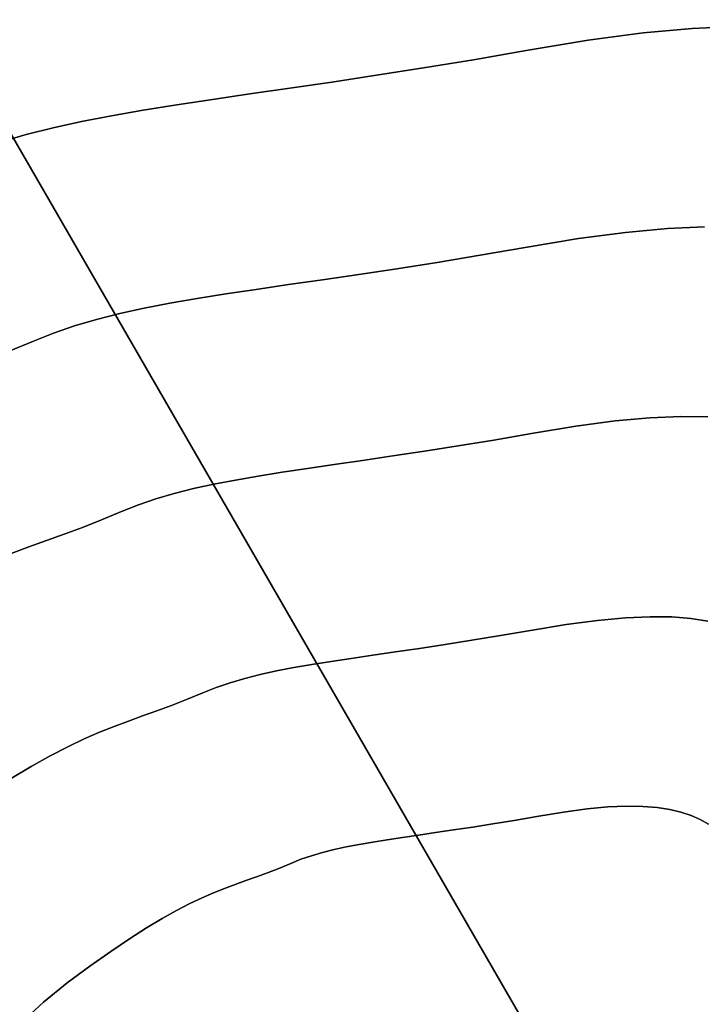
# Model space of a CAD drawing. Extents: x -374 to 415, y -344 to 406.
# Drawn here: x -28 to 28, y 77 to 158 of the extents above; entities that cross this region are included whole.
import ezdxf

# ---------------------------------------------------------------- set-up
doc = ezdxf.new("R2010")
doc.units = 0
doc.layers.add('BAUMSCHEIBEN', color=4, linetype='CONTINUOUS')
doc.layers.add('BEINE_KONNISCH', color=4, linetype='CONTINUOUS')

msp = doc.modelspace()

# ---------------------------------------------------------------- linework, layer by layer
at = {"layer": 'BAUMSCHEIBEN', "color": 0}
for points in [[(-29.098782, 147.695632, 300.669334), (-26.995199, 148.312092, 300.669334), (-24.784986, 148.870128, 300.669334), (-22.457661, 149.381224, 300.669334), (-20.002744, 149.856865, 300.669334), (-17.409754, 150.308533, 300.669334), (-14.668208, 150.747712, 300.669334), (-11.767627, 151.185886, 300.669334), (-8.697528, 151.634538, 300.669334), (-5.447431, 152.105153, 300.669334), (-2.006854, 152.609213, 300.669334), (1.634684, 153.158202, 300.669334), (5.487664, 153.763605, 300.669334), (9.562568, 154.436904, 300.669334), (13.869876, 155.189583, 300.669334), (18.936086, 156.02698, 300.669334), (23.439983, 156.620927, 300.669334), (27.429812, 156.987905, 300.669334), (30.953819, 157.144396, 300.669334)], [(30.953819, 157.144396, 400.669334), (27.429812, 156.987905, 400.669334), (23.439983, 156.620927, 400.669334), (18.936086, 156.02698, 400.669334), (13.869876, 155.189583, 400.669334), (9.562568, 154.436904, 400.669334), (5.487664, 153.763605, 400.669334), (1.634684, 153.158202, 400.669334), (-2.006854, 152.609213, 400.669334), (-5.447431, 152.105153, 400.669334), (-8.697528, 151.634538, 400.669334), (-11.767627, 151.185886, 400.669334), (-14.668208, 150.747712, 400.669334), (-17.409754, 150.308533, 400.669334), (-20.002744, 149.856865, 400.669334), (-22.457661, 149.381224, 400.669334), (-24.784986, 148.870128, 400.669334), (-26.995199, 148.312092, 400.669334), (-29.098782, 147.695632, 400.669334)], [(-28.370254, 130.601955, 300.669334), (-26.398759, 131.421667, 300.669334), (-24.75153, 132.079744, 300.669334), (-23.030872, 132.668058, 300.669334), (-21.227801, 133.196452, 300.669334), (-19.333333, 133.674768, 300.669334), (-17.338483, 134.112851, 300.669334), (-15.234269, 134.520543, 300.669334), (-13.011705, 134.907687, 300.669334), (-10.661809, 135.284126, 300.669334), (-8.175597, 135.659704, 300.669334), (-5.544083, 136.044263, 300.669334), (-2.758286, 136.447647, 300.669334), (0.19078, 136.879698, 300.669334), (3.312099, 137.350261, 300.669334), (6.614653, 137.869177, 300.669334), (10.107427, 138.44629, 300.669334), (13.799405, 139.091444, 300.669334), (18.141872, 139.809213, 300.669334), (22.002355, 140.318311, 300.669334), (25.422208, 140.632863, 300.669334), (28.442785, 140.766998, 300.669334)], [(28.442785, 140.766998, 400.669334), (25.422208, 140.632863, 400.669334), (22.002355, 140.318311, 400.669334), (18.141872, 139.809213, 400.669334), (13.799405, 139.091444, 400.669334), (10.107427, 138.44629, 400.669334), (6.614653, 137.869177, 400.669334), (3.312099, 137.350261, 400.669334), (0.19078, 136.879698, 400.669334), (-2.758286, 136.447647, 400.669334), (-5.544083, 136.044263, 400.669334), (-8.175597, 135.659704, 400.669334), (-10.661809, 135.284126, 400.669334), (-13.011705, 134.907687, 400.669334), (-15.234269, 134.520543, 400.669334), (-17.338483, 134.112851, 400.669334), (-19.333333, 133.674768, 400.669334), (-21.227801, 133.196452, 400.669334), (-23.030872, 132.668058, 400.669334), (-24.75153, 132.079744, 400.669334), (-26.398759, 131.421667, 400.669334), (-28.370254, 130.601955, 400.669334)], [(-28.218721, 114.066779, 300.669334), (-26.761736, 114.614314, 300.669334), (-25.321718, 115.135141, 300.669334), (-23.87159, 115.656169, 300.669334), (-22.384276, 116.204309, 300.669334), (-20.832701, 116.80647, 300.669334), (-19.189788, 117.489563, 300.669334), (-17.817098, 118.037961, 300.669334), (-16.383216, 118.528222, 300.669334), (-14.880657, 118.96855, 300.669334), (-13.301933, 119.367147, 300.669334), (-11.639558, 119.732216, 300.669334), (-9.886046, 120.071959, 300.669334), (-8.03391, 120.394579, 300.669334), (-6.075663, 120.708279, 300.669334), (-4.00382, 121.02126, 300.669334), (-1.810892, 121.341726, 300.669334), (0.510606, 121.677879, 300.669334), (2.968161, 122.037922, 300.669334), (5.56926, 122.430058, 300.669334), (8.321388, 122.862488, 300.669334), (11.232034, 123.343416, 300.669334), (14.308682, 123.881044, 300.669334), (17.927404, 124.479185, 300.669334), (21.144473, 124.903433, 300.669334), (23.994351, 125.16556, 300.669334), (26.511499, 125.277339, 300.669334), (28.730377, 125.250544, 300.669334)], [(28.730377, 125.250544, 400.669334), (26.511499, 125.277339, 400.669334), (23.994351, 125.16556, 400.669334), (21.144473, 124.903433, 400.669334), (17.927404, 124.479185, 400.669334), (14.308682, 123.881044, 400.669334), (11.232034, 123.343416, 400.669334), (8.321388, 122.862488, 400.669334), (5.56926, 122.430058, 400.669334), (2.968161, 122.037922, 400.669334), (0.510606, 121.677879, 400.669334), (-1.810892, 121.341726, 400.669334), (-4.00382, 121.02126, 400.669334), (-6.075663, 120.708279, 400.669334), (-8.03391, 120.394579, 400.669334), (-9.886046, 120.071959, 400.669334), (-11.639558, 119.732216, 400.669334), (-13.301933, 119.367147, 400.669334), (-14.880657, 118.96855, 400.669334), (-16.383216, 118.528222, 400.669334), (-17.817098, 118.037961, 400.669334), (-19.189788, 117.489563, 400.669334), (-20.832701, 116.80647, 400.669334), (-22.384276, 116.204309, 400.669334), (-23.87159, 115.656169, 400.669334), (-25.321718, 115.135141, 400.669334), (-26.761736, 114.614314, 400.669334), (-28.218721, 114.066779, 400.669334)], [(-28.275274, 95.649052, 300.669334), (-26.573372, 96.66737, 300.669334), (-25.015008, 97.535153, 300.669334), (-23.57852, 98.273928, 300.669334), (-22.242249, 98.905225, 300.669334), (-20.984532, 99.45057, 300.669334), (-19.783711, 99.931493, 300.669334), (-18.618123, 100.369521, 300.669334), (-17.466108, 100.786183, 300.669334), (-16.306005, 101.203005, 300.669334), (-15.116154, 101.641517, 300.669334), (-13.874894, 102.123246, 300.669334), (-12.560564, 102.66972, 300.669334), (-11.462412, 103.108438, 300.669334), (-10.315306, 103.500648, 300.669334), (-9.113259, 103.85291, 300.669334), (-7.85028, 104.171788, 300.669334), (-6.52038, 104.463843, 300.669334), (-5.117571, 104.735637, 300.669334), (-3.635862, 104.993733, 300.669334), (-2.069264, 105.244693, 300.669334), (-0.411789, 105.495078, 300.669334), (1.342553, 105.751451, 300.669334), (3.199751, 106.020373, 300.669334), (5.165795, 106.308408, 300.669334), (7.246674, 106.622116, 300.669334), (9.448377, 106.96806, 300.669334), (11.776893, 107.352803, 300.669334), (14.238212, 107.782905, 300.669334), (17.133189, 108.261418, 300.669334), (19.706845, 108.600816, 300.669334), (21.986747, 108.810518, 300.669334), (24.000465, 108.899941, 300.669334), (25.775568, 108.878505, 300.669334), (27.339625, 108.755626, 300.669334), (28.720204, 108.540724, 300.669334)], [(28.720204, 108.540724, 400.669334), (27.339625, 108.755626, 400.669334), (25.775568, 108.878505, 400.669334), (24.000465, 108.899941, 400.669334), (21.986747, 108.810518, 400.669334), (19.706845, 108.600816, 400.669334), (17.133189, 108.261418, 400.669334), (14.238212, 107.782905, 400.669334), (11.776893, 107.352803, 400.669334), (9.448377, 106.96806, 400.669334), (7.246674, 106.622116, 400.669334), (5.165795, 106.308408, 400.669334), (3.199751, 106.020373, 400.669334), (1.342553, 105.751451, 400.669334), (-0.411789, 105.495078, 400.669334), (-2.069264, 105.244693, 400.669334), (-3.635862, 104.993733, 400.669334), (-5.117571, 104.735637, 400.669334), (-6.52038, 104.463843, 400.669334), (-7.85028, 104.171788, 400.669334), (-9.113259, 103.85291, 400.669334), (-10.315306, 103.500648, 400.669334), (-11.462412, 103.108438, 400.669334), (-12.560564, 102.66972, 400.669334), (-13.874894, 102.123246, 400.669334), (-15.116154, 101.641517, 400.669334), (-16.306005, 101.203005, 400.669334), (-17.466108, 100.786183, 400.669334), (-18.618123, 100.369521, 400.669334), (-19.783711, 99.931493, 400.669334), (-20.984532, 99.45057, 400.669334), (-22.242249, 98.905225, 400.669334), (-23.57852, 98.273928, 400.669334), (-25.015008, 97.535153, 400.669334), (-26.573372, 96.66737, 400.669334), (-28.275274, 95.649052, 400.669334)], [(-27.289267, 75.802573, 300.669334), (-25.580319, 77.401368, 300.669334), (-23.644774, 78.96523, 300.669334), (-21.77528, 80.342033, 300.669334), (-20.07842, 81.541351, 300.669334), (-18.537951, 82.57933, 300.669334), (-17.137626, 83.472115, 300.669334), (-15.861199, 84.235854, 300.669334), (-14.692426, 84.886691, 300.669334), (-13.61506, 85.440772, 300.669334), (-12.612857, 85.914245, 300.669334), (-11.66957, 86.323254, 300.669334), (-10.768953, 86.683946, 300.669334), (-9.894762, 87.012467, 300.669334), (-9.030751, 87.324963, 300.669334), (-8.160674, 87.63758, 300.669334), (-7.268286, 87.966464, 300.669334), (-6.337341, 88.32776, 300.669334), (-5.351593, 88.737616, 300.669334), (-4.527979, 89.066655, 300.669334), (-3.66765, 89.360812, 300.669334), (-2.766114, 89.625009, 300.669334), (-1.81888, 89.864167, 300.669334), (-0.821456, 90.083208, 300.669334), (0.230652, 90.287054, 300.669334), (1.341933, 90.480626, 300.669334), (2.516881, 90.668846, 300.669334), (3.759988, 90.856635, 300.669334), (5.075744, 91.048914, 300.669334), (6.468643, 91.250606, 300.669334), (7.943176, 91.466632, 300.669334), (9.503835, 91.701913, 300.669334), (11.155113, 91.961371, 300.669334), (12.9015, 92.249928, 300.669334), (14.747489, 92.572505, 300.669334), (16.918722, 92.93139, 300.669334), (18.848963, 93.185938, 300.669334), (20.55889, 93.343214, 300.669334), (22.069179, 93.410282, 300.669334), (23.400506, 93.394205, 300.669334), (24.573548, 93.302046, 300.669334), (25.608983, 93.140869, 300.669334), (26.527486, 92.917739, 300.669334), (27.349735, 92.639718, 300.669334), (28.096405, 92.31387, 300.669334), (28.788175, 91.947259, 300.669334)], [(28.788175, 91.947259, 400.669334), (28.096405, 92.31387, 400.669334), (27.349735, 92.639718, 400.669334), (26.527486, 92.917739, 400.669334), (25.608983, 93.140869, 400.669334), (24.573548, 93.302046, 400.669334), (23.400506, 93.394205, 400.669334), (22.069179, 93.410282, 400.669334), (20.55889, 93.343214, 400.669334), (18.848963, 93.185938, 400.669334), (16.918722, 92.93139, 400.669334), (14.747489, 92.572505, 400.669334), (12.9015, 92.249928, 400.669334), (11.155113, 91.961371, 400.669334), (9.503835, 91.701913, 400.669334), (7.943176, 91.466632, 400.669334), (6.468643, 91.250606, 400.669334), (5.075744, 91.048914, 400.669334), (3.759988, 90.856635, 400.669334), (2.516881, 90.668846, 400.669334), (1.341933, 90.480626, 400.669334), (0.230652, 90.287054, 400.669334), (-0.821456, 90.083208, 400.669334), (-1.81888, 89.864167, 400.669334), (-2.766114, 89.625009, 400.669334), (-3.66765, 89.360812, 400.669334), (-4.527979, 89.066655, 400.669334), (-5.351593, 88.737616, 400.669334), (-6.337341, 88.32776, 400.669334), (-7.268286, 87.966464, 400.669334), (-8.160674, 87.63758, 400.669334), (-9.030751, 87.324963, 400.669334), (-9.894762, 87.012467, 400.669334), (-10.768953, 86.683946, 400.669334), (-11.66957, 86.323254, 400.669334), (-12.612857, 85.914245, 400.669334), (-13.61506, 85.440772, 400.669334), (-14.692426, 84.886691, 400.669334), (-15.861199, 84.235854, 400.669334), (-17.137626, 83.472115, 400.669334), (-18.537951, 82.57933, 400.669334), (-20.07842, 81.541351, 400.669334), (-21.77528, 80.342033, 400.669334), (-23.644774, 78.96523, 400.669334), (-25.580319, 77.401368, 400.669334), (-27.289267, 75.802573, 400.669334)]]:
    msp.add_polyline3d(points, dxfattribs=at)
for points in [[(23.439983, 156.620927, 300.669334), (23.439983, 156.620927, 400.669334), (27.429812, 156.987905, 400.669334), (27.429812, 156.987905, 300.669334)], [(27.429812, 156.987905, 300.669334), (27.429812, 156.987905, 400.669334), (30.953819, 157.144396, 400.669334), (30.953819, 157.144396, 300.669334)], [(18.936086, 156.02698, 300.669334), (18.936086, 156.02698, 400.669334), (23.439983, 156.620927, 400.669334), (23.439983, 156.620927, 300.669334)], [(13.869876, 155.189583, 300.669334), (13.869876, 155.189583, 400.669334), (18.936086, 156.02698, 400.669334), (18.936086, 156.02698, 300.669334)], [(9.562568, 154.436904, 300.669334), (9.562568, 154.436904, 400.669334), (13.869876, 155.189583, 400.669334), (13.869876, 155.189583, 300.669334)], [(1.634684, 153.158202, 300.669334), (1.634684, 153.158202, 400.669334), (5.487664, 153.763605, 400.669334), (5.487664, 153.763605, 300.669334)], [(5.487664, 153.763605, 300.669334), (5.487664, 153.763605, 400.669334), (9.562568, 154.436904, 400.669334), (9.562568, 154.436904, 300.669334)], [(-2.006854, 152.609213, 300.669334), (-2.006854, 152.609213, 400.669334), (1.634684, 153.158202, 400.669334), (1.634684, 153.158202, 300.669334)], [(-5.447431, 152.105153, 300.669334), (-5.447431, 152.105153, 400.669334), (-2.006854, 152.609213, 400.669334), (-2.006854, 152.609213, 300.669334)], [(-11.767627, 151.185886, 300.669334), (-11.767627, 151.185886, 400.669334), (-8.697528, 151.634538, 400.669334), (-8.697528, 151.634538, 300.669334)], [(-8.697528, 151.634538, 300.669334), (-8.697528, 151.634538, 400.669334), (-5.447431, 152.105153, 400.669334), (-5.447431, 152.105153, 300.669334)], [(-17.409754, 150.308533, 300.669334), (-17.409754, 150.308533, 400.669334), (-14.668208, 150.747712, 400.669334), (-14.668208, 150.747712, 300.669334)], [(-14.668208, 150.747712, 300.669334), (-14.668208, 150.747712, 400.669334), (-11.767627, 151.185886, 400.669334), (-11.767627, 151.185886, 300.669334)], [(-22.457661, 149.381224, 300.669334), (-22.457661, 149.381224, 400.669334), (-20.002744, 149.856865, 400.669334), (-20.002744, 149.856865, 300.669334)], [(-20.002744, 149.856865, 300.669334), (-20.002744, 149.856865, 400.669334), (-17.409754, 150.308533, 400.669334), (-17.409754, 150.308533, 300.669334)], [(-24.784986, 148.870128, 300.669334), (-24.784986, 148.870128, 400.669334), (-22.457661, 149.381224, 400.669334), (-22.457661, 149.381224, 300.669334)], [(-29.098782, 147.695632, 300.669334), (-29.098782, 147.695632, 400.669334), (-26.995199, 148.312092, 400.669334), (-26.995199, 148.312092, 300.669334)], [(-26.995199, 148.312092, 300.669334), (-26.995199, 148.312092, 400.669334), (-24.784986, 148.870128, 400.669334), (-24.784986, 148.870128, 300.669334)], [(18.141872, 139.809213, 300.669334), (18.141872, 139.809213, 400.669334), (22.002355, 140.318311, 400.669334), (22.002355, 140.318311, 300.669334)], [(22.002355, 140.318311, 300.669334), (22.002355, 140.318311, 400.669334), (25.422208, 140.632863, 400.669334), (25.422208, 140.632863, 300.669334)], [(25.422208, 140.632863, 300.669334), (25.422208, 140.632863, 400.669334), (28.442785, 140.766998, 400.669334), (28.442785, 140.766998, 300.669334)], [(13.799405, 139.091444, 300.669334), (13.799405, 139.091444, 400.669334), (18.141872, 139.809213, 400.669334), (18.141872, 139.809213, 300.669334)], [(6.614653, 137.869177, 300.669334), (6.614653, 137.869177, 400.669334), (10.107427, 138.44629, 400.669334), (10.107427, 138.44629, 300.669334)], [(10.107427, 138.44629, 300.669334), (10.107427, 138.44629, 400.669334), (13.799405, 139.091444, 400.669334), (13.799405, 139.091444, 300.669334)], [(3.312099, 137.350261, 300.669334), (3.312099, 137.350261, 400.669334), (6.614653, 137.869177, 400.669334), (6.614653, 137.869177, 300.669334)], [(-2.758286, 136.447647, 300.669334), (-2.758286, 136.447647, 400.669334), (0.19078, 136.879698, 400.669334), (0.19078, 136.879698, 300.669334)], [(0.19078, 136.879698, 300.669334), (0.19078, 136.879698, 400.669334), (3.312099, 137.350261, 400.669334), (3.312099, 137.350261, 300.669334)], [(-8.175597, 135.659704, 300.669334), (-8.175597, 135.659704, 400.669334), (-5.544083, 136.044263, 400.669334), (-5.544083, 136.044263, 300.669334)], [(-5.544083, 136.044263, 300.669334), (-5.544083, 136.044263, 400.669334), (-2.758286, 136.447647, 400.669334), (-2.758286, 136.447647, 300.669334)], [(-13.011705, 134.907687, 300.669334), (-13.011705, 134.907687, 400.669334), (-10.661809, 135.284126, 400.669334), (-10.661809, 135.284126, 300.669334)], [(-10.661809, 135.284126, 300.669334), (-10.661809, 135.284126, 400.669334), (-8.175597, 135.659704, 400.669334), (-8.175597, 135.659704, 300.669334)], [(-17.338483, 134.112851, 300.669334), (-17.338483, 134.112851, 400.669334), (-15.234269, 134.520543, 400.669334), (-15.234269, 134.520543, 300.669334)], [(-15.234269, 134.520543, 300.669334), (-15.234269, 134.520543, 400.669334), (-13.011705, 134.907687, 400.669334), (-13.011705, 134.907687, 300.669334)], [(-21.227801, 133.196452, 300.669334), (-21.227801, 133.196452, 400.669334), (-19.333333, 133.674768, 400.669334), (-19.333333, 133.674768, 300.669334)], [(-19.333333, 133.674768, 300.669334), (-19.333333, 133.674768, 400.669334), (-17.338483, 134.112851, 400.669334), (-17.338483, 134.112851, 300.669334)], [(-23.030872, 132.668058, 300.669334), (-23.030872, 132.668058, 400.669334), (-21.227801, 133.196452, 400.669334), (-21.227801, 133.196452, 300.669334)], [(-26.398759, 131.421667, 300.669334), (-26.398759, 131.421667, 400.669334), (-24.75153, 132.079744, 400.669334), (-24.75153, 132.079744, 300.669334)], [(-24.75153, 132.079744, 300.669334), (-24.75153, 132.079744, 400.669334), (-23.030872, 132.668058, 400.669334), (-23.030872, 132.668058, 300.669334)], [(-28.370254, 130.601955, 300.669334), (-28.370254, 130.601955, 400.669334), (-26.398759, 131.421667, 400.669334), (-26.398759, 131.421667, 300.669334)], [(17.927404, 124.479185, 300.669334), (17.927404, 124.479185, 400.669334), (21.144473, 124.903433, 400.669334), (21.144473, 124.903433, 300.669334)], [(21.144473, 124.903433, 300.669334), (21.144473, 124.903433, 400.669334), (23.994351, 125.16556, 400.669334), (23.994351, 125.16556, 300.669334)], [(23.994351, 125.16556, 300.669334), (23.994351, 125.16556, 400.669334), (26.511499, 125.277339, 400.669334), (26.511499, 125.277339, 300.669334)], [(26.511499, 125.277339, 300.669334), (26.511499, 125.277339, 400.669334), (28.730377, 125.250544, 400.669334), (28.730377, 125.250544, 300.669334)], [(14.308682, 123.881044, 300.669334), (14.308682, 123.881044, 400.669334), (17.927404, 124.479185, 400.669334), (17.927404, 124.479185, 300.669334)], [(8.321388, 122.862488, 300.669334), (8.321388, 122.862488, 400.669334), (11.232034, 123.343416, 400.669334), (11.232034, 123.343416, 300.669334)], [(11.232034, 123.343416, 300.669334), (11.232034, 123.343416, 400.669334), (14.308682, 123.881044, 400.669334), (14.308682, 123.881044, 300.669334)], [(2.968161, 122.037922, 300.669334), (2.968161, 122.037922, 400.669334), (5.56926, 122.430058, 400.669334), (5.56926, 122.430058, 300.669334)], [(5.56926, 122.430058, 300.669334), (5.56926, 122.430058, 400.669334), (8.321388, 122.862488, 400.669334), (8.321388, 122.862488, 300.669334)], [(-1.810892, 121.341726, 300.669334), (-1.810892, 121.341726, 400.669334), (0.510606, 121.677879, 400.669334), (0.510606, 121.677879, 300.669334)], [(0.510606, 121.677879, 300.669334), (0.510606, 121.677879, 400.669334), (2.968161, 122.037922, 400.669334), (2.968161, 122.037922, 300.669334)], [(-6.075663, 120.708279, 300.669334), (-6.075663, 120.708279, 400.669334), (-4.00382, 121.02126, 400.669334), (-4.00382, 121.02126, 300.669334)], [(-4.00382, 121.02126, 300.669334), (-4.00382, 121.02126, 400.669334), (-1.810892, 121.341726, 400.669334), (-1.810892, 121.341726, 300.669334)], [(-11.639558, 119.732216, 300.669334), (-11.639558, 119.732216, 400.669334), (-9.886046, 120.071959, 400.669334), (-9.886046, 120.071959, 300.669334)], [(-9.886046, 120.071959, 300.669334), (-9.886046, 120.071959, 400.669334), (-8.03391, 120.394579, 400.669334), (-8.03391, 120.394579, 300.669334)], [(-8.03391, 120.394579, 300.669334), (-8.03391, 120.394579, 400.669334), (-6.075663, 120.708279, 400.669334), (-6.075663, 120.708279, 300.669334)], [(-14.880657, 118.96855, 300.669334), (-14.880657, 118.96855, 400.669334), (-13.301933, 119.367147, 400.669334), (-13.301933, 119.367147, 300.669334)], [(-13.301933, 119.367147, 300.669334), (-13.301933, 119.367147, 400.669334), (-11.639558, 119.732216, 400.669334), (-11.639558, 119.732216, 300.669334)], [(-17.817098, 118.037961, 300.669334), (-17.817098, 118.037961, 400.669334), (-16.383216, 118.528222, 400.669334), (-16.383216, 118.528222, 300.669334)], [(-16.383216, 118.528222, 300.669334), (-16.383216, 118.528222, 400.669334), (-14.880657, 118.96855, 400.669334), (-14.880657, 118.96855, 300.669334)], [(-19.189788, 117.489563, 300.669334), (-19.189788, 117.489563, 400.669334), (-17.817098, 118.037961, 400.669334), (-17.817098, 118.037961, 300.669334)], [(-22.384276, 116.204309, 300.669334), (-22.384276, 116.204309, 400.669334), (-20.832701, 116.80647, 400.669334), (-20.832701, 116.80647, 300.669334)], [(-20.832701, 116.80647, 300.669334), (-20.832701, 116.80647, 400.669334), (-19.189788, 117.489563, 400.669334), (-19.189788, 117.489563, 300.669334)], [(-23.87159, 115.656169, 300.669334), (-23.87159, 115.656169, 400.669334), (-22.384276, 116.204309, 400.669334), (-22.384276, 116.204309, 300.669334)], [(-26.761736, 114.614314, 300.669334), (-26.761736, 114.614314, 400.669334), (-25.321718, 115.135141, 400.669334), (-25.321718, 115.135141, 300.669334)], [(-25.321718, 115.135141, 300.669334), (-25.321718, 115.135141, 400.669334), (-23.87159, 115.656169, 400.669334), (-23.87159, 115.656169, 300.669334)], [(-28.218721, 114.066779, 300.669334), (-28.218721, 114.066779, 400.669334), (-26.761736, 114.614314, 400.669334), (-26.761736, 114.614314, 300.669334)], [(19.706845, 108.600816, 300.669334), (19.706845, 108.600816, 400.669334), (21.986747, 108.810518, 400.669334), (21.986747, 108.810518, 300.669334)], [(21.986747, 108.810518, 300.669334), (21.986747, 108.810518, 400.669334), (24.000465, 108.899941, 400.669334), (24.000465, 108.899941, 300.669334)], [(24.000465, 108.899941, 300.669334), (24.000465, 108.899941, 400.669334), (25.775568, 108.878505, 400.669334), (25.775568, 108.878505, 300.669334)], [(25.775568, 108.878505, 300.669334), (25.775568, 108.878505, 400.669334), (27.339625, 108.755626, 400.669334), (27.339625, 108.755626, 300.669334)], [(27.339625, 108.755626, 300.669334), (27.339625, 108.755626, 400.669334), (28.720204, 108.540724, 400.669334), (28.720204, 108.540724, 300.669334)], [(14.238212, 107.782905, 300.669334), (14.238212, 107.782905, 400.669334), (17.133189, 108.261418, 400.669334), (17.133189, 108.261418, 300.669334)], [(17.133189, 108.261418, 300.669334), (17.133189, 108.261418, 400.669334), (19.706845, 108.600816, 400.669334), (19.706845, 108.600816, 300.669334)], [(9.448377, 106.96806, 300.669334), (9.448377, 106.96806, 400.669334), (11.776893, 107.352803, 400.669334), (11.776893, 107.352803, 300.669334)], [(11.776893, 107.352803, 300.669334), (11.776893, 107.352803, 400.669334), (14.238212, 107.782905, 400.669334), (14.238212, 107.782905, 300.669334)], [(3.199751, 106.020373, 300.669334), (3.199751, 106.020373, 400.669334), (5.165795, 106.308408, 400.669334), (5.165795, 106.308408, 300.669334)], [(5.165795, 106.308408, 300.669334), (5.165795, 106.308408, 400.669334), (7.246674, 106.622116, 400.669334), (7.246674, 106.622116, 300.669334)], [(7.246674, 106.622116, 300.669334), (7.246674, 106.622116, 400.669334), (9.448377, 106.96806, 400.669334), (9.448377, 106.96806, 300.669334)], [(-2.069264, 105.244693, 300.669334), (-2.069264, 105.244693, 400.669334), (-0.411789, 105.495078, 400.669334), (-0.411789, 105.495078, 300.669334)], [(-0.411789, 105.495078, 300.669334), (-0.411789, 105.495078, 400.669334), (1.342553, 105.751451, 400.669334), (1.342553, 105.751451, 300.669334)], [(1.342553, 105.751451, 300.669334), (1.342553, 105.751451, 400.669334), (3.199751, 106.020373, 400.669334), (3.199751, 106.020373, 300.669334)], [(-6.52038, 104.463843, 300.669334), (-6.52038, 104.463843, 400.669334), (-5.117571, 104.735637, 400.669334), (-5.117571, 104.735637, 300.669334)], [(-5.117571, 104.735637, 300.669334), (-5.117571, 104.735637, 400.669334), (-3.635862, 104.993733, 400.669334), (-3.635862, 104.993733, 300.669334)], [(-3.635862, 104.993733, 300.669334), (-3.635862, 104.993733, 400.669334), (-2.069264, 105.244693, 400.669334), (-2.069264, 105.244693, 300.669334)], [(-10.315306, 103.500648, 300.669334), (-10.315306, 103.500648, 400.669334), (-9.113259, 103.85291, 400.669334), (-9.113259, 103.85291, 300.669334)], [(-9.113259, 103.85291, 300.669334), (-9.113259, 103.85291, 400.669334), (-7.85028, 104.171788, 400.669334), (-7.85028, 104.171788, 300.669334)], [(-7.85028, 104.171788, 300.669334), (-7.85028, 104.171788, 400.669334), (-6.52038, 104.463843, 400.669334), (-6.52038, 104.463843, 300.669334)], [(-12.560564, 102.66972, 300.669334), (-12.560564, 102.66972, 400.669334), (-11.462412, 103.108438, 400.669334), (-11.462412, 103.108438, 300.669334)], [(-11.462412, 103.108438, 300.669334), (-11.462412, 103.108438, 400.669334), (-10.315306, 103.500648, 400.669334), (-10.315306, 103.500648, 300.669334)], [(-13.874894, 102.123246, 300.669334), (-13.874894, 102.123246, 400.669334), (-12.560564, 102.66972, 400.669334), (-12.560564, 102.66972, 300.669334)], [(-16.306005, 101.203005, 300.669334), (-16.306005, 101.203005, 400.669334), (-15.116154, 101.641517, 400.669334), (-15.116154, 101.641517, 300.669334)], [(-15.116154, 101.641517, 300.669334), (-15.116154, 101.641517, 400.669334), (-13.874894, 102.123246, 400.669334), (-13.874894, 102.123246, 300.669334)], [(-18.618123, 100.369521, 300.669334), (-18.618123, 100.369521, 400.669334), (-17.466108, 100.786183, 400.669334), (-17.466108, 100.786183, 300.669334)], [(-17.466108, 100.786183, 300.669334), (-17.466108, 100.786183, 400.669334), (-16.306005, 101.203005, 400.669334), (-16.306005, 101.203005, 300.669334)], [(-20.984532, 99.45057, 300.669334), (-20.984532, 99.45057, 400.669334), (-19.783711, 99.931493, 400.669334), (-19.783711, 99.931493, 300.669334)], [(-19.783711, 99.931493, 300.669334), (-19.783711, 99.931493, 400.669334), (-18.618123, 100.369521, 400.669334), (-18.618123, 100.369521, 300.669334)], [(-22.242249, 98.905225, 300.669334), (-22.242249, 98.905225, 400.669334), (-20.984532, 99.45057, 400.669334), (-20.984532, 99.45057, 300.669334)], [(-25.015008, 97.535153, 300.669334), (-25.015008, 97.535153, 400.669334), (-23.57852, 98.273928, 400.669334), (-23.57852, 98.273928, 300.669334)], [(-23.57852, 98.273928, 300.669334), (-23.57852, 98.273928, 400.669334), (-22.242249, 98.905225, 400.669334), (-22.242249, 98.905225, 300.669334)], [(-26.573372, 96.66737, 300.669334), (-26.573372, 96.66737, 400.669334), (-25.015008, 97.535153, 400.669334), (-25.015008, 97.535153, 300.669334)], [(-28.275274, 95.649052, 300.669334), (-28.275274, 95.649052, 400.669334), (-26.573372, 96.66737, 400.669334), (-26.573372, 96.66737, 300.669334)], [(20.55889, 93.343214, 300.669334), (20.55889, 93.343214, 400.669334), (22.069179, 93.410282, 400.669334), (22.069179, 93.410282, 300.669334)], [(22.069179, 93.410282, 300.669334), (22.069179, 93.410282, 400.669334), (23.400506, 93.394205, 400.669334), (23.400506, 93.394205, 300.669334)], [(23.400506, 93.394205, 300.669334), (23.400506, 93.394205, 400.669334), (24.573548, 93.302046, 400.669334), (24.573548, 93.302046, 300.669334)], [(12.9015, 92.249928, 300.669334), (12.9015, 92.249928, 400.669334), (14.747489, 92.572505, 400.669334), (14.747489, 92.572505, 300.669334)], [(14.747489, 92.572505, 300.669334), (14.747489, 92.572505, 400.669334), (16.918722, 92.93139, 400.669334), (16.918722, 92.93139, 300.669334)], [(16.918722, 92.93139, 300.669334), (16.918722, 92.93139, 400.669334), (18.848963, 93.185938, 400.669334), (18.848963, 93.185938, 300.669334)], [(18.848963, 93.185938, 300.669334), (18.848963, 93.185938, 400.669334), (20.55889, 93.343214, 400.669334), (20.55889, 93.343214, 300.669334)], [(24.573548, 93.302046, 300.669334), (24.573548, 93.302046, 400.669334), (25.608983, 93.140869, 400.669334), (25.608983, 93.140869, 300.669334)], [(25.608983, 93.140869, 300.669334), (25.608983, 93.140869, 400.669334), (26.527486, 92.917739, 400.669334), (26.527486, 92.917739, 300.669334)], [(26.527486, 92.917739, 300.669334), (26.527486, 92.917739, 400.669334), (27.349735, 92.639718, 400.669334), (27.349735, 92.639718, 300.669334)], [(27.349735, 92.639718, 300.669334), (27.349735, 92.639718, 400.669334), (28.096405, 92.31387, 400.669334), (28.096405, 92.31387, 300.669334)], [(9.503835, 91.701913, 300.669334), (9.503835, 91.701913, 400.669334), (11.155113, 91.961371, 400.669334), (11.155113, 91.961371, 300.669334)], [(11.155113, 91.961371, 300.669334), (11.155113, 91.961371, 400.669334), (12.9015, 92.249928, 400.669334), (12.9015, 92.249928, 300.669334)], [(28.096405, 92.31387, 300.669334), (28.096405, 92.31387, 400.669334), (28.788175, 91.947259, 400.669334), (28.788175, 91.947259, 300.669334)], [(3.759988, 90.856635, 300.669334), (3.759988, 90.856635, 400.669334), (5.075744, 91.048914, 400.669334), (5.075744, 91.048914, 300.669334)], [(5.075744, 91.048914, 300.669334), (5.075744, 91.048914, 400.669334), (6.468643, 91.250606, 400.669334), (6.468643, 91.250606, 300.669334)], [(6.468643, 91.250606, 300.669334), (6.468643, 91.250606, 400.669334), (7.943176, 91.466632, 400.669334), (7.943176, 91.466632, 300.669334)], [(7.943176, 91.466632, 300.669334), (7.943176, 91.466632, 400.669334), (9.503835, 91.701913, 400.669334), (9.503835, 91.701913, 300.669334)], [(-0.821456, 90.083208, 300.669334), (-0.821456, 90.083208, 400.669334), (0.230652, 90.287054, 400.669334), (0.230652, 90.287054, 300.669334)], [(0.230652, 90.287054, 300.669334), (0.230652, 90.287054, 400.669334), (1.341933, 90.480626, 400.669334), (1.341933, 90.480626, 300.669334)], [(1.341933, 90.480626, 300.669334), (1.341933, 90.480626, 400.669334), (2.516881, 90.668846, 400.669334), (2.516881, 90.668846, 300.669334)], [(2.516881, 90.668846, 300.669334), (2.516881, 90.668846, 400.669334), (3.759988, 90.856635, 400.669334), (3.759988, 90.856635, 300.669334)], [(-4.527979, 89.066655, 300.669334), (-4.527979, 89.066655, 400.669334), (-3.66765, 89.360812, 400.669334), (-3.66765, 89.360812, 300.669334)], [(-3.66765, 89.360812, 300.669334), (-3.66765, 89.360812, 400.669334), (-2.766114, 89.625009, 400.669334), (-2.766114, 89.625009, 300.669334)], [(-2.766114, 89.625009, 300.669334), (-2.766114, 89.625009, 400.669334), (-1.81888, 89.864167, 400.669334), (-1.81888, 89.864167, 300.669334)], [(-1.81888, 89.864167, 300.669334), (-1.81888, 89.864167, 400.669334), (-0.821456, 90.083208, 400.669334), (-0.821456, 90.083208, 300.669334)], [(-6.337341, 88.32776, 300.669334), (-6.337341, 88.32776, 400.669334), (-5.351593, 88.737616, 400.669334), (-5.351593, 88.737616, 300.669334)], [(-5.351593, 88.737616, 300.669334), (-5.351593, 88.737616, 400.669334), (-4.527979, 89.066655, 400.669334), (-4.527979, 89.066655, 300.669334)], [(-8.160674, 87.63758, 300.669334), (-8.160674, 87.63758, 400.669334), (-7.268286, 87.966464, 400.669334), (-7.268286, 87.966464, 300.669334)], [(-7.268286, 87.966464, 300.669334), (-7.268286, 87.966464, 400.669334), (-6.337341, 88.32776, 400.669334), (-6.337341, 88.32776, 300.669334)], [(-10.768953, 86.683946, 300.669334), (-10.768953, 86.683946, 400.669334), (-9.894762, 87.012467, 400.669334), (-9.894762, 87.012467, 300.669334)], [(-9.894762, 87.012467, 300.669334), (-9.894762, 87.012467, 400.669334), (-9.030751, 87.324963, 400.669334), (-9.030751, 87.324963, 300.669334)], [(-9.030751, 87.324963, 300.669334), (-9.030751, 87.324963, 400.669334), (-8.160674, 87.63758, 400.669334), (-8.160674, 87.63758, 300.669334)], [(-12.612857, 85.914245, 300.669334), (-12.612857, 85.914245, 400.669334), (-11.66957, 86.323254, 400.669334), (-11.66957, 86.323254, 300.669334)], [(-11.66957, 86.323254, 300.669334), (-11.66957, 86.323254, 400.669334), (-10.768953, 86.683946, 400.669334), (-10.768953, 86.683946, 300.669334)], [(-14.692426, 84.886691, 300.669334), (-14.692426, 84.886691, 400.669334), (-13.61506, 85.440772, 400.669334), (-13.61506, 85.440772, 300.669334)], [(-13.61506, 85.440772, 300.669334), (-13.61506, 85.440772, 400.669334), (-12.612857, 85.914245, 400.669334), (-12.612857, 85.914245, 300.669334)], [(-15.861199, 84.235854, 300.669334), (-15.861199, 84.235854, 400.669334), (-14.692426, 84.886691, 400.669334), (-14.692426, 84.886691, 300.669334)], [(-17.137626, 83.472115, 300.669334), (-17.137626, 83.472115, 400.669334), (-15.861199, 84.235854, 400.669334), (-15.861199, 84.235854, 300.669334)], [(-18.537951, 82.57933, 300.669334), (-18.537951, 82.57933, 400.669334), (-17.137626, 83.472115, 400.669334), (-17.137626, 83.472115, 300.669334)], [(-20.07842, 81.541351, 300.669334), (-20.07842, 81.541351, 400.669334), (-18.537951, 82.57933, 400.669334), (-18.537951, 82.57933, 300.669334)], [(-21.77528, 80.342033, 300.669334), (-21.77528, 80.342033, 400.669334), (-20.07842, 81.541351, 400.669334), (-20.07842, 81.541351, 300.669334)], [(-23.644774, 78.96523, 300.669334), (-23.644774, 78.96523, 400.669334), (-21.77528, 80.342033, 400.669334), (-21.77528, 80.342033, 300.669334)], [(-25.580319, 77.401368, 300.669334), (-25.580319, 77.401368, 400.669334), (-23.644774, 78.96523, 400.669334), (-23.644774, 78.96523, 300.669334)], [(-27.289267, 75.802573, 300.669334), (-27.289267, 75.802573, 400.669334), (-25.580319, 77.401368, 400.669334), (-25.580319, 77.401368, 300.669334)]]:
    msp.add_polyline3d(points, close=True, dxfattribs=at)
at = {"layer": 'BEINE_KONNISCH', "color": 0}
msp.add_polyline3d([(17.012122, 70, 295.669334), (-143.554122, 348.108891, 295.669334), (-143.554122, 348.108891, 300.669334), (17.012122, 70, 300.669334)], close=True, dxfattribs=at)
for points in [[(-143.554122, 348.108891, 295.669334), (17.012122, 70, 295.669334), (18.290166, 68.056828, 295.669334), (19.785157, 66.275167, 295.669334), (21.476878, 64.679111, 295.669334), (23.34245, 63.290244, 295.669334), (25.356646, 62.127347, 295.669334), (27.492227, 61.206148, 295.669334), (29.720312, 60.539103, 295.669334), (32.010771, 60.135233, 295.669334), (34.33263, 60, 295.669334), (355.465116, 60, 295.669334)], [(355.465116, 60, 300.669334), (34.33263, 60, 300.669334), (32.010771, 60.135233, 300.669334), (29.720312, 60.539103, 300.669334), (27.492227, 61.206148, 300.669334), (25.356646, 62.127347, 300.669334), (23.34245, 63.290244, 300.669334), (21.476878, 64.679111, 300.669334), (19.785157, 66.275167, 300.669334), (18.290166, 68.056828, 300.669334), (17.012122, 70, 300.669334), (-143.554122, 348.108891, 300.669334)]]:
    msp.add_polyline3d(points, dxfattribs=at)

doc.saveas('drawing.dxf')
